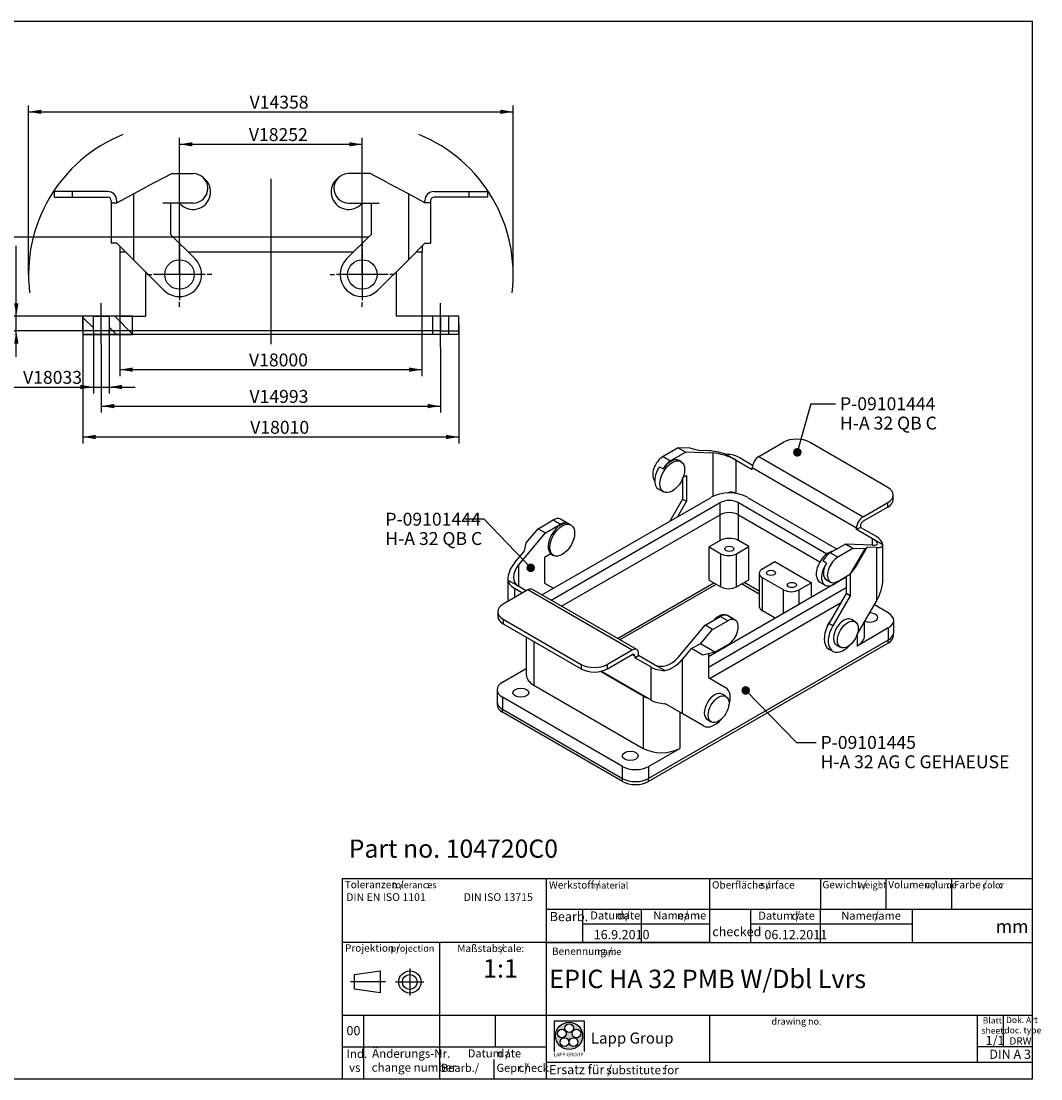
# Model space of a CAD drawing. Units: millimetres. Extents: x 1 to 416, y 5 to 292.
# Drawn here: x 140 to 416, y 5 to 292 of the extents above; entities that cross this region are included whole.
import ezdxf
from ezdxf.enums import TextEntityAlignment as Align
from ezdxf.lldxf.tags import DXFTag

# ---------------------------------------------------------------- set-up
doc = ezdxf.new("R2010")
doc.units = ezdxf.units.MM
for name, color, linetype in [('Default', 7, 'Continuous'), ('DV1_Standard', 7, 'Continuous'), ('H_A_32_AG_C', 7, 'Continuous'), ('H_A_32_QB_C', 7, 'Continuous'), ('Hilfslinien', 7, 'Continuous'), ('Standard', 7, 'Continuous')]:
    doc.layers.add(name, color=color, linetype=linetype)
doc.styles.add('SEACAD_arial_ttfB', font='arial.ttf')
doc.styles.add('SEACAD_seiso_ttf', font='seiso.ttf')
doc.styles.add('SEACAD_seiso_ttfB', font='seiso.ttf')
doc.styles.add('SEACAD_seiso_ttfI', font='seiso.ttf')
doc.styles.add('SEACAD_semeci1_ttf', font='semeci1.ttf')
tags = doc.linetypes.add('CENTER2', pattern=[28.575, 19.05, -3.175, 3.175, -3.175]).pattern_tags.tags
tags[10:11] = [DXFTag(74, 4), DXFTag(75, 0), DXFTag(340, '0'), DXFTag(46, 0.0), DXFTag(50, 0.0), DXFTag(44, 0.0), DXFTag(45, 0.0)]
tags[8:9] = [DXFTag(74, 4), DXFTag(75, 0), DXFTag(340, '0'), DXFTag(46, 0.0), DXFTag(50, 0.0), DXFTag(44, 0.0), DXFTag(45, 0.0)]
tags[6:7] = [DXFTag(74, 4), DXFTag(75, 0), DXFTag(340, '0'), DXFTag(46, 0.0), DXFTag(50, 0.0), DXFTag(44, 0.0), DXFTag(45, 0.0)]
tags[4:5] = [DXFTag(74, 4), DXFTag(75, 0), DXFTag(340, '0'), DXFTag(46, 0.0), DXFTag(50, 0.0), DXFTag(44, 0.0), DXFTag(45, 0.0)]
tags = doc.linetypes.add('HIDDEN2', pattern=[4.7625, 3.175, -1.5875]).pattern_tags.tags
tags[6:7] = [DXFTag(74, 4), DXFTag(75, 0), DXFTag(340, '0'), DXFTag(46, 0.0), DXFTag(50, 0.0), DXFTag(44, 0.0), DXFTag(45, 0.0)]
tags[4:5] = [DXFTag(74, 4), DXFTag(75, 0), DXFTag(340, '0'), DXFTag(46, 0.0), DXFTag(50, 0.0), DXFTag(44, 0.0), DXFTag(45, 0.0)]
doc.dimstyles.new('DIN', dxfattribs={"dimtxt": 3.5, "dimasz": 3.5, "dimexe": 1.75, "dimexo": 0, "dimgap": 1.75, "dimtad": 1, "dimtxsty": 'SEACAD_seiso_ttf', "dimblk1": '_SE_FILLED', "dimblk2": '_SE_FILLED', "dimsah": 1, "dimcen": 1.75, "dimadec": 0, "dimazin": 0, "dimtfac": 1, "dimtmove": 0, "dimatfit": 3, "dimfxl": 0, "dimtolj": 1, "dimarcsym": 0})

# ---------------------------------------------------------------- blocks, each defined once
blk = doc.blocks.new('SEANNOT_GROUP')
at = {"layer": 'Standard', "color": 7, "linetype": 'CENTER2'}
blk.add_line((161.54, 204.51), (161.54, 215.51), dxfattribs=at)
blk = doc.blocks.new('SEANNOT_GROUP3')
at = {"layer": 'Standard', "color": 7, "linetype": 'CENTER2'}
for p, q in [((182.74, 232.06), (182.74, 230.81)), ((182.74, 230.31), (182.74, 216.31)), ((173.99, 223.31), (175.24, 223.31)), ((189.74, 223.31), (175.74, 223.31)), ((191.49, 223.31), (190.24, 223.31)), ((182.74, 214.56), (182.74, 215.81))]:
    blk.add_line(p, q, dxfattribs=at)
blk = doc.blocks.new('SEANNOT_GROUP4')
at = {"layer": 'Standard', "color": 7, "linetype": 'CENTER2'}
for p, q in [((232.34, 232.06), (232.34, 230.81)), ((232.34, 230.31), (232.34, 216.31)), ((223.59, 223.31), (224.84, 223.31)), ((239.34, 223.31), (225.34, 223.31)), ((241.09, 223.31), (239.84, 223.31)), ((232.34, 214.56), (232.34, 215.81))]:
    blk.add_line(p, q, dxfattribs=at)
blk = doc.blocks.new('SEANNOT_GROUP5')
at = {"layer": 'Standard', "color": 7, "linetype": 'CENTER2'}
blk.add_line((253.54, 203.51), (253.54, 215.51), dxfattribs=at)
blk = doc.blocks.new('SEANNOT_GROUP8')
at = {"layer": 'Standard', "color": 7, "linetype": 'CENTER2'}
blk.add_line((207.54, 249.23), (207.54, 204.41), dxfattribs=at)
blk = doc.blocks.new('SEANNOT_GROUP10')
at = {"layer": 'Standard', "linetype": 'Continuous'}
h = blk.add_hatch(color=7, dxfattribs=at)
edge = h.paths.add_edge_path()
edge.add_ellipse((278.04, 143.74), major_axis=(1.17, 0), ratio=1, start_angle=0, end_angle=360)
at = {"layer": 'Standard', "color": 7, "linetype": 'Continuous'}
blk.add_line((265.45, 156.93), (260.2, 156.93), dxfattribs=at)
blk.add_lwpolyline([(265.45, 156.93), (278.04, 143.74)], dxfattribs=at)
at = {"layer": 'Standard', "color": 7, "linetype": 'Continuous', "style": 'SEACAD_seiso_ttf'}
for s, p in [('P-09101444', (238.61, 158.68)), ('H-A 32 QB C', (238.61, 153.43))]:
    blk.add_text(s, height=3.5, dxfattribs=at).set_placement(p, align=Align.TOP_LEFT)
blk = doc.blocks.new('SEANNOT_GROUP11')
at = {"layer": 'Standard', "linetype": 'Continuous'}
h = blk.add_hatch(color=7, dxfattribs=at)
edge = h.paths.add_edge_path()
edge.add_ellipse((336.38, 110.47), major_axis=(1.17, 0), ratio=1, start_angle=0, end_angle=360)
at = {"layer": 'Standard', "color": 7, "linetype": 'Continuous'}
blk.add_line((350.19, 96.37), (355.44, 96.37), dxfattribs=at)
blk.add_lwpolyline([(350.19, 96.37), (336.38, 110.47)], dxfattribs=at)
at = {"layer": 'Standard', "color": 7, "linetype": 'Continuous', "style": 'SEACAD_seiso_ttf'}
for s, p in [('P-09101445', (356.67, 98.12)), ('H-A 32 AG C GEHAEUSE', (356.67, 92.87))]:
    blk.add_text(s, height=3.5, dxfattribs=at).set_placement(p, align=Align.TOP_LEFT)
blk = doc.blocks.new('SEANNOT_GROUP12')
at = {"layer": 'Standard', "linetype": 'Continuous'}
h = blk.add_hatch(color=7, dxfattribs=at)
edge = h.paths.add_edge_path()
edge.add_ellipse((350.37, 175.07), major_axis=(1.17, 0), ratio=1, start_angle=0, end_angle=360)
at = {"layer": 'Standard', "color": 7, "linetype": 'Continuous'}
blk.add_line((354.07, 188.26), (360.73, 188.26), dxfattribs=at)
blk.add_lwpolyline([(354.07, 188.26), (350.37, 175.07)], dxfattribs=at)
at = {"layer": 'Standard', "color": 7, "linetype": 'Continuous', "style": 'SEACAD_seiso_ttf'}
for s, p in [('P-09101444', (361.96, 190.01)), ('H-A 32 QB C', (361.96, 184.76))]:
    blk.add_text(s, height=3.5, dxfattribs=at).set_placement(p, align=Align.TOP_LEFT)
blk = doc.blocks.new('SE')
at = {"layer": 'H_A_32_AG_C', "linetype": 'Continuous'}
h = blk.add_hatch(dxfattribs=at)
h.set_pattern_fill('LINE', angle=135, style=0, pattern_type=2)
h.paths.add_polyline_path([(156.54, 208.01), (156.55, 208.01), (156.55, 207.01), (159.38, 207.01), (159.38, 208.01), (159.39, 208.01), (159.39, 212.01), (156.54, 212.01)])
h = blk.add_hatch(dxfattribs=at)
h.set_pattern_fill('LINE', angle=135, style=0, pattern_type=2)
h.paths.add_polyline_path([(170.04, 208.01), (170.04, 209.81), (170.04, 212.01), (166.54, 212.01), (163.69, 212.01), (163.69, 208.01), (163.7, 208.01), (163.7, 207.01), (170.03, 207.01), (170.03, 208.01)])
at = {"layer": 'DV1_Standard', "color": 7, "linetype": 'HIDDEN2'}
for p, q in [((251.39, 212.01), (251.39, 207.01)), ((255.69, 212.01), (255.69, 207.01))]:
    blk.add_line(p, q, dxfattribs=at)
for centre, start, end in [((182.74, 223.31), 111.9975, 186.9975), ((232.34, 223.31), 353.0025, 68.0025)]:
    blk.add_arc(centre, 40.95, start, end, dxfattribs=at)
at = {"layer": 'H_A_32_AG_C', "color": 7, "linetype": 'Continuous'}
for p, q in [((233.95, 233.41), (181.12, 233.41)), ((166.52, 231.04), (166.52, 229.41)), ((248.55, 231.04), (248.55, 229.41)), ((168.15, 229.41), (166.52, 229.41)), ((166.54, 229.41), (166.54, 212.01)), ((229.95, 229.41), (185.12, 229.41)), ((248.55, 229.41), (246.92, 229.41)), ((248.54, 229.41), (248.54, 212.01)), ((173.54, 224.03), (173.54, 212.01)), ((241.54, 224.03), (241.54, 212.01)), ((156.54, 208.01), (156.54, 212.01)), ((159.39, 212.01), (156.54, 212.01)), ((159.39, 212.01), (163.69, 212.01)), ((159.39, 208.01), (159.39, 212.01)), ((163.69, 212.01), (163.69, 208.01)), ((166.54, 212.01), (163.69, 212.01)), ((166.54, 212.01), (170.04, 212.01)), ((170.04, 212.01), (173.54, 212.01)), ((253.54, 212.01), (241.54, 212.01)), ((253.54, 212.01), (253.54, 208.01)), ((258.54, 212.01), (253.54, 212.01)), ((258.54, 208.01), (258.54, 212.01)), ((156.54, 208.01), (156.55, 208.01)), ((156.55, 208.01), (156.55, 207.01)), ((159.38, 207.01), (156.55, 207.01)), ((159.39, 208.01), (159.38, 208.01)), ((159.38, 208.01), (159.38, 207.01)), ((163.7, 207.01), (159.38, 207.01)), ((163.7, 208.01), (163.69, 208.01)), ((163.7, 207.01), (163.7, 208.01)), ((170.03, 207.01), (163.7, 207.01)), ((170.04, 208.01), (170.03, 208.01)), ((170.04, 207.01), (170.03, 207.01)), ((253.54, 208.01), (170.04, 208.01)), ((253.54, 207.01), (170.04, 207.01)), ((253.54, 208.01), (258.54, 208.01)), ((253.54, 207.01), (253.54, 208.01)), ((258.53, 207.01), (253.54, 207.01)), ((258.53, 207.01), (258.53, 208.01))]:
    blk.add_line(p, q, dxfattribs=at)
for centre in [(182.74, 223.31), (232.34, 223.31)]:
    blk.add_circle(centre, 4, dxfattribs=at)
at = {"layer": 'H_A_32_QB_C', "color": 7, "linetype": 'Continuous'}
for p, q in [((175.97, 248.24), (180.64, 250.71)), ((180.64, 250.71), (186.44, 250.71)), ((234.44, 250.71), (228.64, 250.71)), ((239.1, 248.24), (234.44, 250.71)), ((170.24, 245.19), (173.82, 247.09)), ((175.97, 248.24), (173.82, 247.09)), ((239.1, 248.24), (241.26, 247.09)), ((244.84, 245.19), (241.26, 247.09)), ((153.74, 245.81), (148.74, 245.81)), ((148.74, 245.81), (148.74, 244.31)), ((148.74, 244.31), (153.74, 244.31)), ((163.24, 245.81), (153.74, 245.81)), ((153.74, 244.31), (153.74, 245.81)), ((153.74, 244.31), (163.24, 244.31)), ((165.74, 242.79), (170.24, 245.19)), ((170.24, 245.19), (170.24, 227.33)), ((249.34, 242.79), (244.84, 245.19)), ((244.84, 245.19), (244.84, 227.33)), ((251.84, 245.81), (261.34, 245.81)), ((261.34, 244.31), (251.84, 244.31)), ((261.34, 244.31), (261.34, 245.81)), ((261.34, 245.81), (266.34, 245.81)), ((266.34, 244.31), (261.34, 244.31)), ((266.34, 245.81), (266.34, 244.31)), ((164.24, 243.31), (164.24, 242.79)), ((164.24, 242.79), (165.74, 242.79)), ((164.24, 242.79), (164.24, 231.83)), ((165.74, 242.79), (165.74, 243.31)), ((181.49, 242.71), (178.19, 242.71)), ((180.34, 242.71), (180.34, 234.2)), ((186.44, 242.71), (181.49, 242.71)), ((228.64, 242.71), (233.58, 242.71)), ((233.58, 242.71), (236.89, 242.71)), ((234.74, 242.71), (234.74, 234.2)), ((249.34, 242.79), (249.34, 243.31)), ((250.84, 242.79), (249.34, 242.79)), ((250.84, 243.31), (250.84, 242.79)), ((250.84, 242.79), (250.84, 231.83)), ((180.34, 234.2), (186.98, 227.56)), ((234.74, 234.2), (228.1, 227.56)), ((165.74, 231.83), (164.24, 231.83)), ((170.24, 227.33), (165.74, 231.83)), ((244.84, 227.33), (249.34, 231.83)), ((249.34, 231.83), (250.84, 231.83)), ((178.5, 219.07), (170.24, 227.33)), ((236.58, 219.07), (244.84, 227.33))]:
    blk.add_line(p, q, dxfattribs=at)
for centre, radius, start, end in [((186.44, 246.71), 4, 270, 90), ((228.64, 246.71), 4, 90, 270), ((186.44, 245.71), 4.75, 219.1667, 52.7548), ((228.64, 245.71), 4.75, 127.2452, 320.8333), ((163.24, 243.31), 2.5, 0, 90), ((163.24, 243.31), 1, 0, 90), ((251.84, 243.31), 2.5, 90, 180), ((251.84, 243.31), 1, 90, 180), ((182.74, 223.31), 6, 225, 45), ((232.34, 223.31), 6, 135, 315)]:
    blk.add_arc(centre, radius, start, end, dxfattribs=at)
blk = doc.blocks.new('SE2')
at = {"layer": 'Standard', "color": 7, "linetype": 'CENTER2'}
for p, q in [((156.54, 212.01), (156.54, 207.01)), ((170.04, 212.01), (156.54, 212.01)), ((170.04, 207.01), (170.04, 212.01)), ((156.54, 207.01), (170.04, 207.01))]:
    blk.add_line(p, q, dxfattribs=at)
blk = doc.blocks.new('DMBLK1')
at = {"layer": 'Standard', "linetype": 'Continuous'}
for points in [[(170.04, 196.92), (170.04, 198.08), (166.54, 197.5)], [(245.04, 196.92), (248.54, 197.5), (245.04, 198.08)]]:
    blk.add_hatch(color=7, dxfattribs=at).paths.add_polyline_path(points)
at = {"layer": 'Standard', "color": 7, "linetype": 'Continuous'}
for p, q in [((166.54, 212.01), (166.54, 195.75)), ((248.54, 212.01), (248.54, 195.75)), ((166.54, 197.5), (248.54, 197.5))]:
    blk.add_line(p, q, dxfattribs=at)
at = {"layer": 'Standard', "color": 7, "linetype": 'Continuous', "style": 'SEACAD_seiso_ttf'}
blk.add_text('V18000', height=3.5, dxfattribs=at).set_placement((201.61, 201.88), align=Align.TOP_LEFT)
blk = doc.blocks.new('_SE_FILLED')
at = {"color": 0}
blk.add_line((0, 0), (-1, 0), dxfattribs=at)
blk.add_solid([(0, 0), (-1, -0.1665), (-1, 0.1665), (0, 0)], dxfattribs=at)
blk = doc.blocks.new('DMBLK2')
at = {"layer": 'Standard', "linetype": 'Continuous'}
for points in [[(160.04, 178.66), (160.04, 179.82), (156.54, 179.24)], [(255.04, 178.66), (258.54, 179.24), (255.04, 179.82)]]:
    blk.add_hatch(color=7, dxfattribs=at).paths.add_polyline_path(points)
at = {"layer": 'Standard', "color": 7, "linetype": 'Continuous'}
for p, q in [((258.54, 210.01), (258.54, 177.49)), ((156.54, 208.01), (156.54, 177.49)), ((156.54, 179.24), (258.54, 179.24))]:
    blk.add_line(p, q, dxfattribs=at)
at = {"layer": 'Standard', "color": 7, "linetype": 'Continuous', "style": 'SEACAD_seiso_ttf'}
blk.add_text('V18010', height=3.5, dxfattribs=at).set_placement((201.93, 183.61), align=Align.TOP_LEFT)
blk = doc.blocks.new('DMBLK3')
at = {"layer": 'Standard', "linetype": 'Continuous'}
for points in [[(155.89, 192.2), (159.39, 192.79), (155.89, 193.37)], [(167.19, 192.2), (167.19, 193.37), (163.69, 192.79)]]:
    blk.add_hatch(color=7, dxfattribs=at).paths.add_polyline_path(points)
at = {"layer": 'Standard', "color": 7, "linetype": 'Continuous'}
for p, q in [((163.69, 210.01), (163.69, 191.04)), ((159.39, 208.01), (159.39, 191.04)), ((132.74, 192.79), (170.69, 192.79))]:
    blk.add_line(p, q, dxfattribs=at)
for s, style, p in [('O', 'SEACAD_semeci1_ttf', (133.96, 197.16)), ('V18033', 'SEACAD_seiso_ttf', (140.31, 197.16))]:
    blk.add_text(s, height=3.5, dxfattribs=dict(at, style=style)).set_placement(p, align=Align.TOP_LEFT)
blk = doc.blocks.new('DMBLK4')
at = {"layer": 'Standard', "linetype": 'Continuous'}
for points in [[(186.24, 259.22), (182.74, 258.64), (186.24, 258.06)], [(228.84, 259.22), (228.84, 258.06), (232.34, 258.64)]]:
    blk.add_hatch(color=7, dxfattribs=at).paths.add_polyline_path(points)
at = {"layer": 'Standard', "color": 7, "linetype": 'Continuous'}
for p, q in [((182.74, 223.31), (182.74, 260.39)), ((182.74, 258.64), (232.34, 258.64)), ((232.34, 223.31), (232.34, 260.39))]:
    blk.add_line(p, q, dxfattribs=at)
at = {"layer": 'Standard', "color": 7, "linetype": 'Continuous', "style": 'SEACAD_seiso_ttf'}
blk.add_text('V18252', height=3.5, dxfattribs=at).set_placement((201.57, 263.02), align=Align.TOP_LEFT)
blk = doc.blocks.new('SE3')
at = {"layer": 'H_A_32_AG_C', "color": 7, "linetype": 'Continuous'}
for p, q in [((281.09, 136.38), (326.96, 162.86)), ((283.59, 134.94), (329.46, 161.42)), ((329.46, 158.15), (329.46, 161.42)), ((334.39, 161.42), (358.42, 147.54)), ((334.39, 158.15), (334.39, 161.42)), ((336.88, 162.86), (361.17, 148.84)), ((286.42, 133.3), (329.46, 158.15)), ((329.45, 151.14), (329.45, 158.15)), ((334.39, 158.15), (356.52, 145.37)), ((334.4, 151.14), (334.4, 158.15)), ((329.45, 151.14), (326.44, 149.4)), ((326.44, 140.42), (326.44, 149.4)), ((326.44, 149.4), (329.62, 147.56)), ((333.87, 147.56), (337.22, 149.5)), ((337.22, 149.5), (334.4, 151.14)), ((337.22, 140.52), (337.22, 149.5)), ((329.62, 138.58), (329.62, 147.56)), ((333.87, 138.58), (333.87, 147.56)), ((340.94, 143.48), (344.3, 145.42)), ((344.3, 145.42), (354.2, 139.71)), ((363.63, 141.17), (326.23, 119.57)), ((340.06, 142.26), (340.06, 133.28)), ((346.59, 137.77), (340.94, 141.03)), ((340.94, 132.05), (340.94, 141.03)), ((363.52, 141.33), (363.63, 141.27)), ((301.54, 124.57), (327.71, 139.69)), ((328.41, 139.28), (302.24, 124.17)), ((363.63, 138.28), (326.23, 116.69)), ((326.44, 140.42), (329.62, 138.58)), ((333.87, 138.58), (337.22, 140.52)), ((340.06, 136.61), (335.25, 139.38)), ((340.06, 137.42), (335.95, 139.79)), ((346.59, 131.33), (346.59, 137.77)), ((354.2, 139.71), (350.84, 137.77)), ((350.84, 133.78), (350.84, 137.77)), ((354.2, 135.72), (354.2, 139.71)), ((362.11, 134.14), (326.69, 113.69)), ((344.39, 130.06), (340.94, 132.05)), ((375.05, 131.5), (371.27, 133.69)), ((366.09, 129.13), (365.03, 129.74)), ((376.52, 126.19), (376.52, 129.46)), ((375.05, 127.42), (366.57, 122.52)), ((368.62, 125.38), (368.62, 129.1)), ((375.05, 127.42), (375.05, 124.15)), ((276.84, 124.93), (276.84, 114.76)), ((278.89, 123.74), (278.89, 111.9)), ((375.05, 124.15), (310, 86.59)), ((366.57, 125.51), (366.57, 122.52)), ((375.05, 123.34), (375.05, 124.15)), ((376.51, 125.38), (376.51, 126.01)), ((375.05, 123.34), (309.99, 85.78)), ((361.03, 122.81), (362.09, 122.2)), ((270.4, 112.72), (276.84, 116.44)), ((308.58, 108.96), (297, 115.64)), ((268.94, 110.68), (268.94, 107.41)), ((278.89, 111.9), (308.59, 94.76)), ((308.58, 109.06), (308.58, 108.96)), ((331.02, 108.88), (329.96, 109.49)), ((268.95, 107.23), (268.95, 106.6)), ((302.93, 89.86), (270.4, 108.64)), ((270.4, 108.64), (270.4, 105.37)), ((308.59, 108.95), (308.59, 94.76)), ((270.4, 105.37), (302.93, 86.59)), ((270.41, 104.56), (270.41, 105.37)), ((302.94, 85.78), (270.41, 104.56)), ((318.49, 104.57), (318.49, 94.76)), ((325.96, 102.56), (327.02, 101.95)), ((310, 89.86), (318.49, 94.76)), ((302.93, 86.59), (302.93, 89.86)), ((310, 89.86), (310, 86.59)), ((302.94, 85.78), (302.94, 86.59)), ((309.99, 85.78), (309.99, 86.59))]:
    blk.add_line(p, q, dxfattribs=at)
for centre, major_axis, start_param, end_param in [((331.92, 160), (-7.02, 0), 3.926991, 5.497787), ((331.92, 160), (-3.48, 0), 3.926991, 5.497787), ((331.92, 156.73), (-3.48, 0), 3.926991, 5.497787), ((331.92, 149.71), (3.5, 0), 0.785398, 2.356194), ((331.74, 148.79), (-3, 0), 0.785398, 2.356194), ((343.06, 142.26), (3, 0), 2.356194, 3.926991), ((331.74, 139.81), (-3, 0), 0.785398, 2.356194), ((348.72, 138.99), (3, 0), 3.926991, 5.497787), ((343.06, 133.28), (3, 0), 3.141593, 3.926991), ((360.06, 127.99), (1.22, 2.12), 1.166349, 2.089013), ((363.03, 126.27), (2, 3.46), 0, 3.141593), ((370.11, 130.27), (-2.15, 0), 0.884342, 4.755342), ((371.52, 129.46), (-5, 0), 2.356194, 3.926991), ((361.62, 125.38), (-7, 0), 2.356194, 3.141593), ((371.52, 126.19), (-5, 0), 2.356194, 3.141593), ((371.52, 125.38), (-4.99, 0), 2.356194, 3.141593), ((273.94, 110.68), (5, 0), 2.356194, 3.926991), ((283.84, 114.76), (7, 0), 3.141593, 3.926991), ((327.96, 106.03), (-2, -3.46), 3.141593, 6.283185), ((273.94, 107.41), (5, 0), 3.141593, 3.926991), ((273.94, 106.6), (4.99, 0), 3.141593, 3.926991), ((313.54, 111.82), (7.02, 0), 3.926991, 4.119599), ((313.54, 97.62), (-7, 0), 0.785398, 2.356194), ((306.47, 91.9), (-5, 0), 0.785398, 2.356194), ((306.47, 88.63), (5, 0), 3.926991, 5.497787), ((306.47, 87.82), (4.99, 0), 3.926991, 5.497787)]:
    blk.add_ellipse(centre, major_axis=major_axis, ratio=0.57735, start_param=start_param, end_param=end_param, dxfattribs=at)
for centre, major_axis in [((331.92, 148.89), (-1.23, 0)), ((343.23, 142.36), (-1.23, 0)), ((348.89, 139.09), (-1.23, 0)), ((364.09, 125.66), (2, 3.46)), ((275.35, 109.86), (2.15, 0)), ((329.02, 105.41), (-2, -3.46)), ((305.05, 92.72), (2.15, 0))]:
    blk.add_ellipse(centre, major_axis=major_axis, ratio=0.57735, dxfattribs=at)
at = {"layer": 'H_A_32_QB_C', "color": 7, "linetype": 'Continuous'}
for p, q in [((318.06, 176.33), (313.96, 173.96)), ((320.08, 175.16), (315.98, 172.79)), ((321.36, 176.2), (318.06, 176.33)), ((318.06, 176.33), (320.08, 175.16)), ((327.43, 174.89), (320.08, 175.16)), ((321.36, 176.2), (323.84, 175.6)), ((326.37, 175.5), (323.84, 175.6)), ((339.91, 173.92), (346.63, 177.8)), ((374.91, 165.55), (353.7, 177.8)), ((313.96, 173.96), (315.98, 172.79)), ((318.81, 172.56), (318.35, 172.83)), ((327.43, 174.89), (327.43, 163.11)), ((330.99, 174.56), (333.8, 172.94)), ((333.8, 172.94), (338.14, 170.43)), ((333.8, 163.99), (333.8, 172.94)), ((334.86, 173.55), (338.25, 171.59)), ((339.91, 173.92), (368.2, 157.59)), ((312.99, 171.18), (313.94, 170.63)), ((366.43, 154.52), (338.14, 170.85)), ((338.14, 170.43), (338.14, 170.85)), ((319.23, 167.9), (319.23, 162.41)), ((319.35, 168.21), (320.29, 168.75)), ((320.29, 168.75), (320.29, 161.8)), ((312.65, 165.15), (314.06, 164.33)), ((333.8, 163.99), (334.01, 163.86)), ((319.23, 162.41), (315.75, 156.39)), ((320.29, 161.8), (317.87, 157.61)), ((319.23, 162.41), (320.29, 161.8)), ((368.2, 157.59), (374.91, 161.47)), ((374.91, 160.24), (374.91, 161.47)), ((376.38, 162.28), (376.38, 163.51)), ((374.91, 160.24), (368.2, 156.36)), ((280.02, 154.36), (284.12, 156.73)), ((282.03, 153.2), (286.14, 155.57)), ((284.12, 156.73), (286.14, 155.57)), ((288.14, 155.76), (286.12, 156.93)), ((288.97, 155.33), (287.56, 156.15)), ((367.49, 155.14), (367.49, 154.71)), ((274.68, 144.44), (282.03, 153.2)), ((276.72, 150.43), (280.02, 154.36)), ((280.02, 154.36), (282.03, 153.2)), ((367.49, 154.71), (366.43, 154.1)), ((366.43, 154.1), (366.43, 154.52)), ((370.78, 151.59), (366.43, 154.1)), ((371.84, 152.2), (367.49, 154.71)), ((276.72, 150.43), (276.15, 148.06)), ((363.42, 150.14), (359.32, 147.77)), ((365.44, 148.97), (363.42, 150.14)), ((370.78, 149.87), (363.42, 150.14)), ((366.22, 143.99), (369.31, 149.35)), ((368.74, 148.85), (369.31, 149.35)), ((371.84, 149.25), (369.31, 149.35)), ((370.78, 149.87), (370.78, 151.59)), ((373.58, 149.97), (370.78, 151.59)), ((371.84, 149.25), (371.84, 134.68)), ((373.59, 140.59), (373.59, 149.86)), ((273.62, 145.05), (276.15, 148.06)), ((283.53, 147.53), (281.82, 146.54)), ((281.82, 146.54), (281.82, 139.59)), ((283.51, 147.52), (284.22, 147.1)), ((361.34, 146.6), (359.32, 147.77)), ((365.44, 148.97), (361.34, 146.6)), ((364.83, 142.09), (368.74, 148.85)), ((368.74, 148.85), (365.44, 148.97)), ((274.68, 144.44), (274.68, 138.81)), ((358.24, 145.05), (357.29, 145.6)), ((364.83, 142.09), (366.22, 143.99)), ((271.86, 140.76), (271.86, 134.63)), ((361.34, 140.07), (364.83, 142.09)), ((363.63, 141.4), (363.63, 136.77)), ((364.7, 142.01), (364.7, 136.16)), ((277.26, 137.75), (270.54, 133.87)), ((271.87, 140.43), (274.68, 138.81)), ((273.62, 138.2), (275.83, 136.92)), ((273.62, 138.2), (273.62, 135.64)), ((274.68, 138.81), (276.89, 137.53)), ((305.55, 121.42), (277.26, 137.75)), ((306.8, 121.54), (278.51, 137.87)), ((281.82, 139.59), (284.24, 138.2)), ((356.49, 139.84), (357.9, 139.02)), ((358.28, 140.49), (359.34, 139.87)), ((363.63, 136.77), (358.94, 128.64)), ((364.7, 136.16), (360, 128.03)), ((364.7, 136.16), (363.63, 136.77)), ((366.61, 125.62), (371.84, 134.68)), ((269.08, 131.83), (269.08, 130.6)), ((270.54, 129.79), (291.76, 117.54)), ((270.54, 129.79), (270.54, 128.56)), ((325.38, 128.17), (329.48, 130.54)), ((327.4, 127.01), (331.5, 129.38)), ((331.5, 129.38), (329.48, 130.54)), ((332.81, 130.02), (331.4, 130.84)), ((333.5, 129.57), (331.48, 130.74)), ((270.54, 128.56), (291.76, 116.31)), ((318.03, 119.41), (325.38, 128.17)), ((324.1, 123.08), (327.4, 127.01)), ((327.4, 127.01), (325.38, 128.17)), ((360, 128.03), (358.94, 128.64)), ((305.55, 121.42), (298.83, 117.54)), ((319.09, 118.8), (321.62, 121.81)), ((324.1, 123.08), (321.62, 121.81)), ((324.71, 120.03), (321.62, 121.81)), ((328, 120.83), (324.1, 123.08)), ((328, 120.83), (324.71, 120.03)), ((331.5, 122.84), (328, 120.83)), ((358.94, 121.71), (360, 121.1)), ((298.83, 116.31), (305.55, 120.19)), ((306.25, 119.78), (305.55, 120.19)), ((306.25, 119.36), (307.31, 119.97)), ((306.25, 119.78), (306.25, 119.36)), ((310.6, 116.85), (306.25, 119.36)), ((307.31, 119.97), (307.31, 120.4)), ((311.66, 117.46), (307.31, 119.97)), ((319.09, 118.8), (319.09, 104.22)), ((326.23, 120.4), (326.23, 113.95)), ((291.76, 117.54), (291.76, 116.31)), ((310.6, 107.89), (297.13, 115.67)), ((298.83, 116.31), (298.83, 117.54)), ((310.6, 116.85), (310.6, 107.89)), ((314.47, 115.84), (311.66, 117.46)), ((326.23, 113.95), (330.93, 111.24)), ((319.09, 104.22), (314.47, 106.89)), ((324.93, 100.85), (319.09, 104.22))]:
    blk.add_line(p, q, dxfattribs=at)
for centre, major_axis, ratio, start_param, end_param in [((350.16, 175.75), (-5, 0), 0.57735, 3.926991, 5.497787), ((330.61, 173.06), (-5.98, 1.97), 0.245579, 4.7303, 5.578362), ((313.96, 170.69), (2, 3.46), 0.57735, 0.785398, 2.979779), ((315.98, 168.71), (-2.37, -4.11), 0.57735, 3.141593, 4.577042), ((315.98, 169.53), (2, 3.46), 0.57735, 0.785398, 1.58734), ((330.61, 173.06), (4.49, -1.47), 0.245579, 0.865973, 2.43677), ((330.61, 171.1), (6, 0), 0.57735, 0.785398, 1.508132), ((339.91, 171.88), (1.25, 2.17), 0.57735, 0.785398, 2.356194), ((315.02, 169.26), (2.37, 4.11), 0.57735, 1.43545, 3.141593), ((330.61, 158.48), (-3.18, -5.51), 0.57735, 3.141593, 3.759746), ((371.38, 163.51), (-5, 0), 0.57735, 2.356194, 3.926991), ((371.38, 162.28), (-5, 0), 0.57735, 2.356194, 3.141593), ((286.14, 151.48), (2.37, 4.11), 0.57735, 0.135347, 3.039783), ((284.12, 153.46), (-2, -3.46), 0.57735, 3.141593, 3.926991), ((286.14, 152.3), (-2, -3.46), 0.57735, 3.125049, 3.926991), ((285.18, 152.03), (-2.37, -4.11), 0.57735, 3.141593, 3.276939), ((368.2, 155.55), (1.25, 2.17), 0.57735, 0.785398, 2.356194), ((368.2, 155.55), (-0.5, -0.866), 0.57735, 3.926991, 5.497787), ((367.59, 149.75), (6, 0), 0.57735, 0.062664, 0.785398), ((367.59, 151.7), (-4.49, 1.47), 0.245579, 2.43677, 4.007566), ((367.59, 151.7), (-5.98, 1.97), 0.245579, 2.43677, 3.284832), ((358.86, 143.95), (-2.37, -4.11), 0.57735, 3.513664, 6.283185), ((359.32, 144.5), (2, 3.46), 0.57735, 0.785398, 1.58734), ((361.34, 143.34), (2, 3.46), 0.57735, 0.785398, 3.926991), ((277.86, 142.6), (-5.19, -4.25), 0.706734, 4.973305, 5.821367), ((277.86, 142.6), (3.9, 3.19), 0.706734, 1.831712, 3.402508), ((360.28, 143.13), (2.37, 4.11), 0.57735, 1.43545, 4.252874), ((360.28, 143.95), (2, 3.46), 0.57735, 1.58734, 3.141593), ((277.86, 140.65), (-6, 0), 0.57735, 0.062664, 0.785398), ((277.26, 135.7), (-1.25, -2.17), 0.57735, 3.141593, 3.926991), ((367.59, 137.13), (4.24, 7.35), 0.57735, 4.712389, 5.497787), ((274.08, 131.83), (5, 0), 0.57735, 2.356194, 3.926991), ((274.08, 130.6), (5, 0), 0.57735, 3.141593, 3.926991), ((329.02, 126.72), (-2.37, -4.11), 0.57735, 3.141593, 4.340318), ((329.48, 127.27), (-2, -3.46), 0.57735, 3.141593, 3.926991), ((331.5, 126.11), (-2, -3.46), 0.57735, 0.785398, 3.926991), ((330.44, 125.91), (-2.37, -4.11), 0.57735, 3.007103, 3.276939), ((361.94, 126.91), (3, 5.2), 0.57735, 1.570796, 3.141593), ((363, 126.29), (3, 5.2), 0.57735, 1.570796, 4.371427), ((305.55, 119.37), (-1.25, -2.17), 0.57735, 2.356194, 3.926991), ((330.44, 125.91), (-2.37, -4.11), 0.57735, 0.459515, 1.111317), ((305.55, 119.37), (-0.5, -0.866), 0.57735, 2.356194, 3.926991), ((314.84, 121.25), (-3.9, -3.19), 0.706734, 0.260916, 1.831712), ((314.84, 121.25), (-5.19, -4.25), 0.706734, 0.98365, 1.831712), ((295.29, 119.58), (5, 0), 0.57735, 3.926991, 5.497787), ((295.29, 118.35), (-5, 0), 0.57735, 0.785398, 2.356194), ((314.84, 119.3), (-6, 0), 0.57735, 0.785398, 1.508132), ((327.93, 106.05), (3, 5.2), 0.57735, 5.051655, 6.283185), ((314.84, 110.34), (-6, 0), 0.57735, 0.785398, 1.508132), ((327.93, 106.05), (3, 5.2), 0.57735, 3.141593, 4.373123)]:
    blk.add_ellipse(centre, major_axis=major_axis, ratio=ratio, start_param=start_param, end_param=end_param, dxfattribs=at)
for centre in [(316.44, 168.45), (286.6, 151.22)]:
    blk.add_ellipse(centre, major_axis=(-2.37, -4.11), ratio=0.57735, dxfattribs=at)
blk = doc.blocks.new('DMBLK7')
at = {"layer": 'Standard', "linetype": 'Continuous'}
for points in [[(165.04, 187.03), (165.04, 188.2), (161.54, 187.61)], [(250.04, 187.03), (253.54, 187.61), (250.04, 188.2)]]:
    blk.add_hatch(color=7, dxfattribs=at).paths.add_polyline_path(points)
at = {"layer": 'Standard', "color": 7, "linetype": 'Continuous'}
for p, q in [((161.54, 204.51), (161.54, 185.86)), ((253.54, 203.51), (253.54, 185.86)), ((161.54, 187.61), (253.54, 187.61))]:
    blk.add_line(p, q, dxfattribs=at)
at = {"layer": 'Standard', "color": 7, "linetype": 'Continuous', "style": 'SEACAD_seiso_ttf'}
blk.add_text('V14993', height=3.5, dxfattribs=at).set_placement((201.73, 191.99), align=Align.TOP_LEFT)
blk = doc.blocks.new('DMBLK8')
at = {"layer": 'Standard', "linetype": 'Continuous'}
for points in [[(145.29, 268.03), (141.79, 267.45), (145.29, 266.87)], [(269.79, 268.03), (269.79, 266.87), (273.29, 267.45)]]:
    blk.add_hatch(color=7, dxfattribs=at).paths.add_polyline_path(points)
at = {"layer": 'Standard', "color": 7, "linetype": 'Continuous'}
for p, q in [((141.79, 223.31), (141.79, 269.2)), ((141.79, 267.45), (273.29, 267.45)), ((273.29, 223.31), (273.29, 269.2))]:
    blk.add_line(p, q, dxfattribs=at)
at = {"layer": 'Standard', "color": 7, "linetype": 'Continuous', "style": 'SEACAD_seiso_ttf'}
blk.add_text('V14358', height=3.5, dxfattribs=at).set_placement((201.77, 271.82), align=Align.TOP_LEFT)
blk = doc.blocks.new('DMBLK9')
at = {"layer": 'Standard', "linetype": 'Continuous'}
for points in [[(137.89, 215.51), (138.48, 212.01), (139.06, 215.51)], [(137.89, 204.51), (139.06, 204.51), (138.48, 208.01)]]:
    blk.add_hatch(color=7, dxfattribs=at).paths.add_polyline_path(points)
at = {"layer": 'Standard', "color": 7, "linetype": 'Continuous'}
for p, q in [((138.48, 201.01), (138.48, 231.11)), ((160.47, 212.01), (136.73, 212.01)), ((171.6, 208.01), (136.73, 208.01))]:
    blk.add_line(p, q, dxfattribs=at)
at = {"layer": 'Standard', "color": 7, "linetype": 'Continuous', "style": 'SEACAD_seiso_ttf'}
blk.add_text('V14022', height=3.5, rotation=90, dxfattribs=at).set_placement((134.1, 218.03), align=Align.TOP_LEFT)
blk = doc.blocks.new('DMBLK10')
at = {"layer": 'Standard', "linetype": 'Continuous'}
for points in [[(130.65, 229.91), (131.81, 229.91), (131.23, 233.41)], [(130.65, 211.51), (131.23, 208.01), (131.81, 211.51)]]:
    blk.add_hatch(color=7, dxfattribs=at).paths.add_polyline_path(points)
at = {"layer": 'Standard', "color": 7, "linetype": 'Continuous'}
for p, q in [((195.23, 233.41), (129.48, 233.41)), ((131.23, 208.01), (131.23, 233.41)), ((170.04, 208.01), (129.48, 208.01))]:
    blk.add_line(p, q, dxfattribs=at)
at = {"layer": 'Standard', "color": 7, "linetype": 'Continuous', "style": 'SEACAD_seiso_ttf'}
blk.add_text('V16179', height=3.5, rotation=90, dxfattribs=at).set_placement((126.85, 215.03), align=Align.TOP_LEFT)
blk = doc.blocks.new('SEANNOT_GROUP14')
at = {"layer": 'Standard', "color": 7, "linetype": 'Continuous', "style": 'SEACAD_seiso_ttf'}
blk.add_text('00', height=2.5, dxfattribs=at).set_placement((228.05, 19.42), align=Align.TOP_LEFT)
blk = doc.blocks.new('SEANNOT_GROUP16')
at = {"layer": 'Default', "color": 7, "linetype": 'Continuous', "style": 'SEACAD_seiso_ttf'}
blk.add_text('1/1', height=2.5, dxfattribs=at).set_placement((401.45, 16.76), align=Align.TOP_LEFT)
blk = doc.blocks.new('SEANNOT_GROUP17')
at = {"layer": 'Default', "color": 7, "linetype": 'Continuous', "style": 'SEACAD_seiso_ttf'}
blk.add_text('DRW', height=2, dxfattribs=at).set_placement((407.91, 16.37), align=Align.TOP_LEFT)
blk = doc.blocks.new('SE4')
at = {"layer": 'Standard', "color": 7, "linetype": 'Continuous'}
for p, q in [((20.01, 5.1), (20.01, 292.05)), ((20.01, 292.05), (414.21, 292.05)), ((414.21, 5.1), (414.21, 292.05)), ((11.7, 148.14), (1.4, 148.14)), ((20.01, 5.1), (414.21, 5.1))]:
    blk.add_line(p, q, dxfattribs=at)
at = {"layer": 'Default', "color": 7, "linetype": 'Continuous'}
for s, style, p in [("In case of doubt ask don't guess", 'SEACAD_seiso_ttfI', (13.93, 248.55)), ('Im Zweifel nicht raten, sondern fragen / ', 'SEACAD_seiso_ttf', (13.93, 209.18))]:
    blk.add_text(s, height=2, rotation=90, dxfattribs=dict(at, style=style)).set_placement(p, align=Align.TOP_LEFT)
at = {"layer": 'Standard', "color": 7, "linetype": 'Continuous'}
for s, height, style, p in [('Copyrights according to DIN ISO 16016', 2.5, 'SEACAD_seiso_ttfI', (6.43, 154.58)), ('This drawing has to be changed by CAD ', 2.5, 'SEACAD_seiso_ttfI', (11.08, 150.95)), ('only ', 2.469, 'SEACAD_seiso_ttfI', (11.11, 198.96)), ('Diese Zeichnung darf nur mittels CAD geändert werden.', 2.5, 'SEACAD_seiso_ttf', (11.05, 76.34)), ('Urheberschutz  nach DIN ISO 16016', 2.5, 'SEACAD_seiso_ttf', (6.44, 91.03))]:
    blk.add_text(s, height=height, rotation=90, dxfattribs=dict(at, style=style)).set_placement(p, align=Align.TOP_LEFT)
blk = doc.blocks.new('SE5')
at = {"layer": 'Standard', "color": 7, "linetype": 'Continuous', "style": 'SEACAD_seiso_ttf'}
blk.add_text('1:1 ', height=5, dxfattribs=at).set_placement((265.1, 37.56), align=Align.TOP_LEFT)
blk = doc.blocks.new('SE6')
at = {"layer": 'Standard', "color": 7, "linetype": 'Continuous', "style": 'SEACAD_seiso_ttfB'}
blk.add_text('  mm', height=3.5, dxfattribs=at).set_placement((402.1, 48.21), align=Align.TOP_LEFT)
blk = doc.blocks.new('SE7')
at = {"layer": 'Standard', "linetype": 'Continuous'}
h = blk.add_hatch(color=7, dxfattribs=at)
edge = h.paths.add_edge_path()
edge.add_ellipse((288.45, 16.77), major_axis=(3.68, 0), ratio=1, start_angle=0, end_angle=360)
edge = h.paths.add_edge_path()
edge.add_ellipse((288.45, 18.86), major_axis=(1.18, 0), ratio=1, start_angle=0, end_angle=360)
edge = h.paths.add_edge_path()
edge.add_ellipse((286.47, 17.42), major_axis=(1.18, 0), ratio=1, start_angle=0, end_angle=360)
edge = h.paths.add_edge_path()
edge.add_ellipse((287.22, 15.09), major_axis=(1.18, 0), ratio=1, start_angle=0, end_angle=360)
edge = h.paths.add_edge_path()
edge.add_ellipse((289.67, 15.09), major_axis=(1.18, 0), ratio=1, start_angle=0, end_angle=360)
edge = h.paths.add_edge_path()
edge.add_ellipse((290.43, 17.42), major_axis=(1.18, 0), ratio=1, start_angle=0, end_angle=360)
at = {"layer": 'Hilfslinien', "color": 7, "linetype": 'Continuous'}
for p, q in [((284.36, 20.86), (292.53, 20.86)), ((284.36, 20.86), (284.36, 12.49)), ((292.53, 20.86), (292.53, 12.49))]:
    blk.add_line(p, q, dxfattribs=at)
for centre, radius in [((288.45, 16.77), 3.68), ((286.47, 17.42), 1.18), ((288.45, 18.86), 1.18), ((290.43, 17.42), 1.18), ((287.22, 15.09), 1.18), ((289.67, 15.09), 1.18)]:
    blk.add_circle(centre, radius, dxfattribs=at)
at = {"layer": 'Hilfslinien', "color": 7, "linetype": 'Continuous', "style": 'SEACAD_arial_ttfB'}
blk.add_text('LAPP GROUP', height=0.98, dxfattribs=at).set_placement((284.26, 12.19), align=Align.TOP_LEFT)

msp = doc.modelspace()

# ---------------------------------------------------------------- linework, layer by layer
at = {"layer": 'Default', "color": 7, "linetype": 'Continuous'}
for p, q in [((226.887, 59.457), (226.887, 5.101)), ((326.589, 59.457), (326.589, 42.083)), ((282.21, 42.083), (226.887, 42.083)), ((253.274, 42.083), (253.274, 5.101)), ((282.348, 42.083), (414.211, 42.083)), ((232.803, 5.101), (232.803, 22.377)), ((268.355, 22.377), (268.355, 13.807)), ((226.887, 13.807), (282.21, 13.807)), ((268.004, 10.353), (268.004, 5.101))]:
    msp.add_line(p, q, dxfattribs=at)
at = {"layer": 'Standard', "color": 7, "linetype": 'Continuous'}
for p, q in [((226.887, 59.457), (414.208, 59.457)), ((282.21, 59.457), (282.21, 5.101)), ((356.623, 59.367), (356.623, 51.233)), ((374.416, 59.457), (374.416, 51.155)), ((392.21, 59.367), (392.21, 51.233)), ((282.21, 51.155), (414.211, 51.155)), ((292.207, 42.083), (292.207, 51.155)), ((308.115, 42.083), (308.115, 51.155)), ((337.737, 42.083), (337.737, 51.155)), ((356.623, 42.161), (356.623, 51.233)), ((381.659, 42.083), (381.659, 51.155)), ((292.207, 47.163), (326.569, 47.163)), ((337.737, 47.163), (381.659, 47.163)), ((326.708, 42.083), (282.348, 42.083)), ((245.235, 35.047), (245.235, 27.697)), ((230.238, 33.41), (237.237, 34.41)), ((230.238, 29.411), (230.238, 33.41)), ((237.237, 34.41), (237.237, 28.411)), ((238.647, 31.384), (229.174, 31.384)), ((237.237, 28.411), (230.238, 29.411)), ((241.39, 31.384), (249.081, 31.384)), ((226.887, 22.377), (414.211, 22.377)), ((326.569, 22.396), (326.569, 9.63)), ((399.192, 22.377), (399.192, 9.63)), ((406.19, 22.377), (406.19, 13.879)), ((399.192, 13.879), (414.211, 13.879)), ((282.21, 9.63), (414.211, 9.63))]:
    msp.add_line(p, q, dxfattribs=at)
for centre, radius in [((245.262, 31.384), 3.026), ((245.233, 31.384), 2.002)]:
    msp.add_circle(centre, radius, dxfattribs=at)

# ---------------------------------------------------------------- block references
at = {"layer": 'Default'}
for name in ['SE6', 'SE5', 'SEANNOT_GROUP16', 'SEANNOT_GROUP17']:
    msp.add_blockref(name, (0, 0), dxfattribs=at)
at = {"layer": 'Standard'}
for name in ['SE4', 'SE', 'SEANNOT_GROUP8', 'SEANNOT_GROUP3', 'SEANNOT_GROUP4', 'SEANNOT_GROUP', 'SEANNOT_GROUP5', 'SE2', 'SEANNOT_GROUP12', 'SE3', 'SEANNOT_GROUP10', 'SEANNOT_GROUP11', 'SE7', 'SEANNOT_GROUP14']:
    msp.add_blockref(name, (0, 0), dxfattribs=at)

# ---------------------------------------------------------------- texts
at = {"layer": 'Default', "color": 7, "linetype": 'Continuous'}
for s, height, style, p in [('EPIC HA 32 PMB W/Dbl Lvrs', 5, 'SEACAD_seiso_ttfI', (283.07, 34.712)), ('Ind.', 2.3, 'SEACAD_seiso_ttf', (228.045, 13.079)), ('Änderungs-Nr. ', 2.3, 'SEACAD_seiso_ttf', (235.002, 13.119)), ('Datum /', 2.2, 'SEACAD_seiso_ttf', (260.967, 13.112)), ('date', 2.2, 'SEACAD_seiso_ttfI', (269.067, 13.112)), ('vs', 2.3, 'SEACAD_seiso_ttf', (228.751, 9.315)), ('change number', 2.3, 'SEACAD_seiso_ttfI', (234.871, 9.355)), ('Bearb./', 2.2, 'SEACAD_seiso_ttf', (253.673, 9.178)), ('Gepr./', 2.2, 'SEACAD_seiso_ttf', (268.745, 9.178)), ('check.', 2.2, 'SEACAD_seiso_ttfI', (274.745, 9.178))]:
    msp.add_text(s, height=height, dxfattribs=dict(at, style=style)).set_placement(p, align=Align.TOP_LEFT)
at = {"layer": 'Standard', "color": 7, "linetype": 'Continuous'}
for s, height, style, p in [('Part no. 104720C0', 4.93889, 'SEACAD_seiso_ttf', (228.666, 70.027)), (' Toleranzen /', 2, 'SEACAD_seiso_ttf', (226.957, 58.812)), (' tolerances', 1.8, 'SEACAD_seiso_ttfI', (239.911, 58.612)), (':', 2, 'SEACAD_seiso_ttfI', (249.729, 58.812)), (' Werkstoff /', 2, 'SEACAD_seiso_ttf', (282.364, 58.728)), (' material', 1.8, 'SEACAD_seiso_ttfI', (294.319, 58.528)), (':', 2, 'SEACAD_seiso_ttfI', (302.378, 58.728)), (' Oberfläche / ', 2, 'SEACAD_seiso_ttf', (326.61, 58.728)), ('surface', 2, 'SEACAD_seiso_ttfI', (340.338, 58.728)), (' Gewicht /', 2, 'SEACAD_seiso_ttf', (356.561, 58.781)), (' weight', 1.8, 'SEACAD_seiso_ttfI', (366.243, 58.581)), (':', 2, 'SEACAD_seiso_ttfI', (372.543, 58.781)), (' Volumen /', 2, 'SEACAD_seiso_ttf', (374.438, 58.781)), (' volume', 1.8, 'SEACAD_seiso_ttfI', (384.483, 58.581)), (':', 2, 'SEACAD_seiso_ttfI', (391.029, 58.781)), (' Farbe /', 2, 'SEACAD_seiso_ttf', (392.226, 58.781)), (' color', 1.8, 'SEACAD_seiso_ttfI', (400.044, 58.581)), (':', 2, 'SEACAD_seiso_ttfI', (405.158, 58.781)), ('DIN EN ISO 1101                DIN ISO 13715', 2.1, 'SEACAD_seiso_ttf', (227.976, 55.452)), ('Bearb.', 2.5, 'SEACAD_seiso_ttf', (283.182, 50.385)), ('Datum/', 2.2, 'SEACAD_seiso_ttf', (294.209, 50.542)), ('date', 2.2, 'SEACAD_seiso_ttfI', (301.409, 50.542)), ('Name/', 2.2, 'SEACAD_seiso_ttf', (311.297, 50.542)), ('name', 2.2, 'SEACAD_seiso_ttfI', (317.697, 50.542)), ('Datum / ', 2.2, 'SEACAD_seiso_ttf', (339.801, 50.474)), ('date', 2.2, 'SEACAD_seiso_ttfI', (348.801, 50.474)), ('Name / ', 2.2, 'SEACAD_seiso_ttf', (362.31, 50.474)), ('name', 2.2, 'SEACAD_seiso_ttfI', (370.51, 50.474)), ('checked', 2.5, 'SEACAD_seiso_ttfI', (327.301, 46.295)), ('16.9.2010', 2.5, 'SEACAD_seiso_ttf', (295.128, 45.485)), ('06.12.2011', 2.5, 'SEACAD_seiso_ttf', (341.438, 45.485)), (' Projektion /', 2, 'SEACAD_seiso_ttf', (227.042, 41.591)), ('projection', 1.8, 'SEACAD_seiso_ttfI', (240.042, 41.391)), (': ', 2, 'SEACAD_seiso_ttf', (249.533, 41.591)), (' Maßstab /', 2, 'SEACAD_seiso_ttf', (257.504, 41.504)), (' scale:', 2, 'SEACAD_seiso_ttfI', (268.413, 41.504)), (' Benennung / ', 2, 'SEACAD_seiso_ttf', (283.189, 40.721)), ('name', 1.8, 'SEACAD_seiso_ttfI', (296.098, 40.521)), (':', 2, 'SEACAD_seiso_ttfI', (300.517, 40.721)), (' drawing no.', 1.8, 'SEACAD_seiso_ttfI', (342.802, 21.591)), (':', 2, 'SEACAD_seiso_ttfI', (353.233, 21.791)), ('Blatt', 1.7, 'SEACAD_seiso_ttf', (400.67, 21.822)), ('Dok. Art', 1.7, 'SEACAD_seiso_ttf', (406.988, 21.928)), ('Lapp Group', 3, 'SEACAD_arial_ttfB', (294.349, 17.664)), ('sheet:', 1.7, 'SEACAD_seiso_ttfI', (400.361, 19.041)), ('doc. type', 1.7, 'SEACAD_seiso_ttfI', (406.544, 19.146)), ('DIN A 3', 2.5, 'SEACAD_seiso_ttf', (402.455, 13.025)), (' Ersatz für / ', 2.5, 'SEACAD_seiso_ttf', (282.231, 8.854)), ('substitute for', 2.3, 'SEACAD_seiso_ttfI', (298.538, 8.654)), (':', 2.5, 'SEACAD_seiso_ttfI', (313.645, 8.854))]:
    msp.add_text(s, height=height, dxfattribs=dict(at, style=style)).set_placement(p, align=Align.TOP_LEFT)

# ---------------------------------------------------------------- dimensions: what is measured, and where the dimension line sits
dim = msp.add_linear_dim(base=(141.788, 267.449), p1=(141.788, 223.315), p2=(273.288, 223.315), angle=0, text='\\A1;<>', dimstyle='DIN', override={"dimdec": 1, "dimtdec": 1}, dxfattribs=at)
dim.commit()
dim.dimension.update_dxf_attribs({"geometry": 'DMBLK8', "text_midpoint": (207.538, 267.449), "dimtype": 161})
for base, p1, p2, angle, picture, middle, dimtype in [((182.738, 258.641), (182.738, 223.315), (232.338, 223.315), 0, 'DMBLK4', (207.538, 258.641), 161), ((131.23, 233.415), (253.538, 208.015), (241.538, 233.415), 90, 'DMBLK10', (131.23, 220.715), 160), ((138.477, 208.015), (258.538, 208.015), (258.538, 212.015), 90, 'DMBLK9', (138.477, 216.805), 161), ((166.538, 197.501), (166.538, 212.015), (248.538, 212.015), 0, 'DMBLK1', (207.538, 197.501), 161)]:
    dim = msp.add_linear_dim(base=base, p1=p1, p2=p2, angle=angle, text='\\A1;<>', dimstyle='DIN', dxfattribs=at)
    dim.commit()
    dim.dimension.update_dxf_attribs({"geometry": picture, "text_midpoint": middle, "dimtype": dimtype})
for base, p1, p2, text, picture, middle in [((163.688, 192.786), (159.388, 212.015), (163.688, 210.015), '\\A1;%%C <>', 'DMBLK3', (152.911, 192.786)), ((258.538, 179.24), (156.538, 212.015), (258.538, 210.015), '\\A1;<>', 'DMBLK2', (207.538, 179.24)), ((253.538, 187.614), (161.538, 204.515), (253.538, 203.514), '\\A1;<>', 'DMBLK7', (207.538, 187.614))]:
    dim = msp.add_linear_dim(base=base, p1=p1, p2=p2, text=text, dimstyle='DIN', dxfattribs=at)
    dim.commit()
    dim.dimension.update_dxf_attribs({"geometry": picture, "text_midpoint": middle, "dimtype": 160})

doc.saveas('drawing.dxf')
